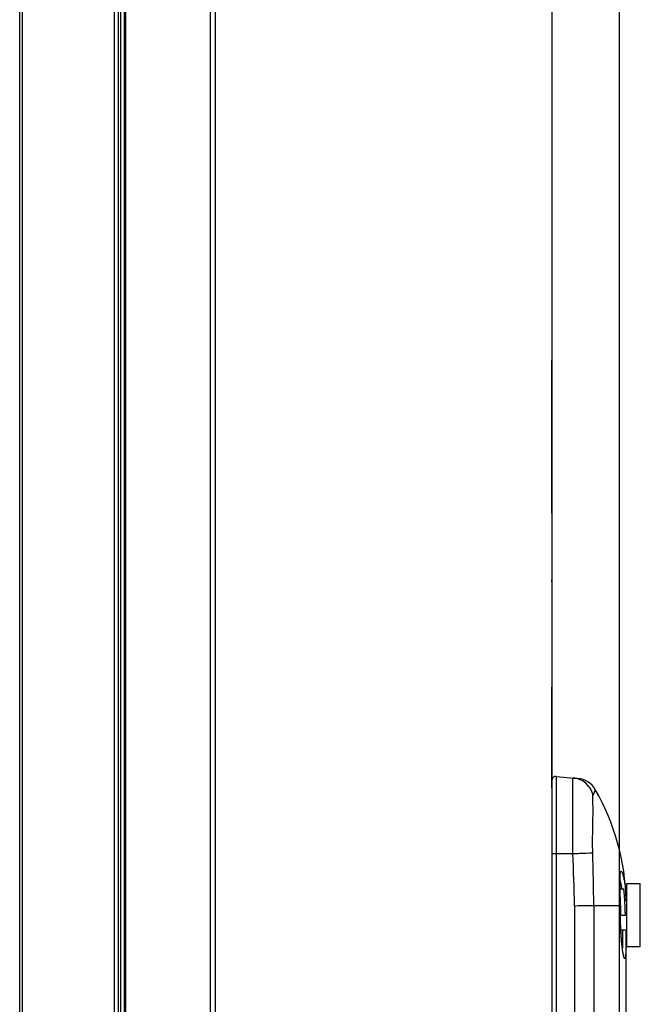
# Model space of a CAD drawing. Units: millimetres. Extents: x 0 to 1189, y 0 to 841.
# Drawn here: x 632 to 658, y 369 to 409 of the extents above; entities that cross this region are included whole.
import ezdxf

# ---------------------------------------------------------------- set-up
doc = ezdxf.new("R2010")
doc.units = ezdxf.units.MM
doc.header["$LTSCALE"] = 65.395
doc.layers.get('0').update_dxf_attribs({"linetype": 'CONTINUOUS'})
for name, color, linetype in [('3_ALL_AXES', 7, 'CONTINUOUS'), ('7_ALL_FEATURES', 7, 'CONTINUOUS'), ('DEF_DRAFT_DIM', 7, 'CONTINUOUS')]:
    doc.layers.add(name, color=color, linetype=linetype)

# ---------------------------------------------------------------- blocks, each defined once
blk = doc.blocks.new('_D14_BL7', base_point=(644.597, 438.502))
at = {"layer": 'DEF_DRAFT_DIM', "color": 2, "linetype": 'Continuous'}
blk.add_line((656.717, 359.789), (656.717, 517.216), dxfattribs=at)

msp = doc.modelspace()

# ---------------------------------------------------------------- linework, layer by layer
at = {"color": 7, "linetype": 'Continuous'}
for p, q in [((657.017, 373.814), (657.557, 373.814)), ((657.017, 371.264), (657.017, 373.814)), ((657.557, 371.264), (657.557, 373.814)), ((656.928, 373.139), (657.017, 373.139)), ((656.771, 371.939), (657.017, 371.939)), ((657.017, 371.264), (657.557, 371.264))]:
    msp.add_line(p, q, dxfattribs=at)
at = {"layer": '3_ALL_AXES', "color": 7, "linetype": 'Continuous'}
for p, q in [((653.987, 388.796), (653.987, 394.976)), ((653.987, 386.016), (653.987, 386.096)), ((653.987, 377.666), (653.987, 381.761)), ((654.15, 378.145), (655.033, 378.068))]:
    msp.add_line(p, q, dxfattribs=at)
msp.add_arc((654.137, 377.996), 0.15, 85, 180, dxfattribs=at)
at = {"layer": '7_ALL_FEATURES', "color": 7, "linetype": 'Continuous'}
for p, q in [((636.557, 328.529), (636.557, 499.092)), ((636.707, 328.571), (636.707, 499.064)), ((636.767, 328.544), (636.767, 499.068)), ((636.294, 497.433), (636.294, 330.204)), ((636.465, 330.176), (636.465, 497.444)), ((640.183, 365.276), (640.183, 496.946)), ((640.383, 365.276), (640.383, 496.946)), ((632.473, 332.326), (632.473, 496.524)), ((632.568, 496.524), (632.568, 332.326)), ((653.987, 423.494), (653.987, 365.276)), ((654.15, 378.145), (655.033, 378.068)), ((654.15, 378.145), (654.15, 365.279)), ((653.987, 375.028), (654.835, 375.028)), ((656.737, 373.965), (656.738, 374.017)), ((656.737, 373.907), (656.737, 373.965)), ((656.737, 373.842), (656.737, 373.907)), ((656.738, 374.017), (656.74, 374.062)), ((656.74, 374.062), (656.742, 374.102)), ((656.742, 374.102), (656.744, 374.136)), ((656.744, 374.136), (656.747, 374.164)), ((656.747, 374.164), (656.749, 374.186)), ((656.749, 374.186), (656.752, 374.202)), ((656.752, 374.202), (656.754, 374.212)), ((656.754, 374.212), (656.754, 374.213)), ((656.738, 373.772), (656.737, 373.842)), ((656.739, 373.695), (656.738, 373.772)), ((656.741, 373.611), (656.739, 373.695)), ((656.743, 373.522), (656.741, 373.611)), ((656.882, 373.589), (656.741, 373.589)), ((656.745, 373.427), (656.743, 373.522)), ((656.748, 373.326), (656.745, 373.427)), ((656.752, 373.22), (656.748, 373.326)), ((656.756, 373.109), (656.752, 373.22)), ((656.763, 372.924), (656.756, 373.109)), ((654.897, 372.92), (655.676, 372.928)), ((654.897, 372.92), (654.897, 365.279)), ((655.045, 372.922), (655.436, 372.926)), ((655.436, 372.926), (655.676, 372.928)), ((655.676, 372.928), (656.762, 372.928)), ((655.676, 372.928), (655.676, 365.279)), ((656.758, 372.65), (656.76, 372.811)), ((656.76, 372.811), (656.763, 372.924)), ((656.762, 372.924), (656.762, 372.928)), ((656.762, 372.924), (656.762, 372.928)), ((656.763, 372.924), (656.762, 372.928)), ((656.763, 372.924), (656.763, 372.924)), ((656.758, 372.539), (656.758, 372.65)), ((656.758, 372.539), (656.957, 372.539)), ((656.758, 372.448), (656.758, 372.539)), ((656.76, 372.315), (656.758, 372.448)), ((656.762, 372.188), (656.76, 372.315)), ((656.766, 372.067), (656.762, 372.188)), ((656.771, 371.952), (656.766, 372.067)), ((656.776, 371.843), (656.771, 371.952)), ((656.987, 365.279), (656.987, 371.939)), ((656.782, 371.741), (656.776, 371.843)), ((656.789, 371.644), (656.782, 371.741)), ((656.796, 371.554), (656.789, 371.644)), ((656.803, 371.47), (656.796, 371.554)), ((656.81, 371.392), (656.803, 371.47)), ((656.818, 371.32), (656.81, 371.392)), ((656.825, 371.254), (656.818, 371.32)), ((656.833, 371.193), (656.825, 371.254)), ((656.84, 371.138), (656.833, 371.193)), ((656.848, 371.088), (656.84, 371.138)), ((656.855, 371.043), (656.848, 371.088)), ((656.862, 371.003), (656.855, 371.043)), ((656.869, 370.969), (656.862, 371.003)), ((656.875, 370.939), (656.869, 370.969)), ((656.881, 370.914), (656.875, 370.939)), ((656.886, 370.894), (656.881, 370.914)), ((656.89, 370.879), (656.886, 370.894)), ((656.894, 370.87), (656.89, 370.879)), ((656.895, 370.868), (656.894, 370.87)), ((656.894, 370.868), (656.895, 370.868))]:
    msp.add_line(p, q, dxfattribs=at)
for centre, radius, start, end in [((654.137, 377.996), 0.15, 85, 180), ((654.77, 377.189), 0.899, 13.2735, 84.9795), ((654.955, 377.171), 0.9, 29.8687, 85), ((647.567, 372.928), 9.42, 1.2857, 29.8687), ((529.213, 371.566), 126.47, 0.61718, 1.5841), ((548.798, 370.891), 106.118, 1.09593, 2.23464), ((657.483, 374.129), 0.741, 172.2918, 173.2827), ((670.102, 372.54), 13.346, 178.3536, 180.0049), ((636.668, 373.053), 20.141, 356.6603, 356.8281)]:
    msp.add_arc(centre, radius, start, end, dxfattribs=at)
for points, knots in [([(654.835, 375.028), (654.83, 375.227), (654.824, 375.618), (654.826, 376.185), (654.831, 376.708), (654.835, 377.166), (654.835, 377.499), (654.834, 377.719), (654.833, 377.847), (654.833, 377.945), (654.835, 378.021), (654.837, 378.057), (654.843, 378.085), (654.848, 378.084)], [0, 0, 0, 0, 0.195265, 0.383153, 0.556371, 0.708108, 0.832391, 0.882666, 0.924373, 0.957116, 0.980624, 0.99475, 1, 1, 1, 1]), ([(655.645, 377.395), (655.66, 377.42), (655.699, 377.491), (655.725, 377.569), (655.735, 377.62)], [0, 0, 0, 0, 0.362026, 1, 1, 1, 1]), ([(655.635, 375.062), (655.631, 375.209), (655.628, 375.497), (655.634, 375.914), (655.642, 376.297), (655.647, 376.637), (655.646, 376.923), (655.642, 377.124), (655.638, 377.25), (655.637, 377.318), (655.639, 377.363), (655.64, 377.388), (655.645, 377.395)], [0, 0, 0, 0, 0.189397, 0.36978, 0.535544, 0.682307, 0.806232, 0.903403, 0.940618, 0.969484, 0.989397, 1, 1, 1, 1]), ([(654.835, 375.028), (654.927, 375.032), (655.193, 375.043), (655.46, 375.053), (655.635, 375.062)], [0, 0, 0, 0, 0.34349, 1, 1, 1, 1]), ([(656.748, 374.228), (656.75, 374.243), (656.754, 374.269), (656.762, 374.297), (656.777, 374.317), (656.798, 374.307), (656.812, 374.284), (656.829, 374.246), (656.847, 374.193), (656.876, 374.094), (656.909, 373.935), (656.958, 373.606), (656.977, 373.334), (656.983, 373.14)], [0, 0, 0, 0, 0.034739, 0.057903, 0.071116, 0.082677, 0.10298, 0.134532, 0.177621, 0.232017, 0.37282, 0.552078, 1, 1, 1, 1]), ([(656.762, 372.928), (656.751, 373.192), (656.737, 373.555), (656.734, 373.984), (656.738, 374.149), (656.746, 374.216)], [0, 0, 0, 0, 0.615246, 0.84426, 1, 1, 1, 1]), ([(656.737, 373.928), (656.743, 373.904), (656.769, 373.793), (656.788, 373.68), (656.8, 373.591)], [0, 0, 0, 0, 0.212695, 1, 1, 1, 1]), ([(656.928, 373.14), (656.926, 373.173), (656.922, 373.236), (656.917, 373.324), (656.911, 373.401), (656.905, 373.466), (656.9, 373.517), (656.894, 373.554), (656.89, 373.577), (656.886, 373.587), (656.883, 373.589), (656.882, 373.589)], [0, 0, 0, 0, 0.218401, 0.414586, 0.58575, 0.729459, 0.843701, 0.926958, 0.978392, 0.99242, 1, 1, 1, 1]), ([(656.957, 372.539), (656.954, 372.592), (656.945, 372.793), (656.936, 372.993), (656.928, 373.14)], [0, 0, 0, 0, 0.265102, 1, 1, 1, 1]), ([(656.876, 370.917), (656.857, 371.004), (656.825, 371.219), (656.772, 371.759), (656.756, 372.213), (656.756, 372.539)], [0, 0, 0, 0, 0.164547, 0.399787, 1, 1, 1, 1]), ([(656.844, 371.938), (656.844, 371.865), (656.843, 371.618), (656.841, 371.372), (656.832, 371.198)], [0, 0, 0, 0, 0.293584, 1, 1, 1, 1]), ([(656.986, 371.938), (656.986, 371.831), (656.985, 371.63), (656.983, 371.352), (656.978, 371.149), (656.971, 371.013), (656.965, 370.92), (656.955, 370.845), (656.944, 370.798), (656.93, 370.778), (656.911, 370.793), (656.902, 370.819), (656.887, 370.863), (656.88, 370.897), (656.876, 370.917)], [0, 0, 0, 0, 0.243824, 0.458784, 0.63619, 0.708548, 0.769043, 0.852479, 0.87517, 0.886654, 0.89743, 0.919031, 0.953201, 1, 1, 1, 1])]:
    msp.add_open_spline(points, degree=3, knots=knots, dxfattribs=at)

# ---------------------------------------------------------------- block references
at = {"layer": 'DEF_DRAFT_DIM', "color": 2, "linetype": 'Continuous'}
msp.add_blockref('_D14_BL7', (644.597, 438.502), dxfattribs=at)

doc.saveas('drawing.dxf')
